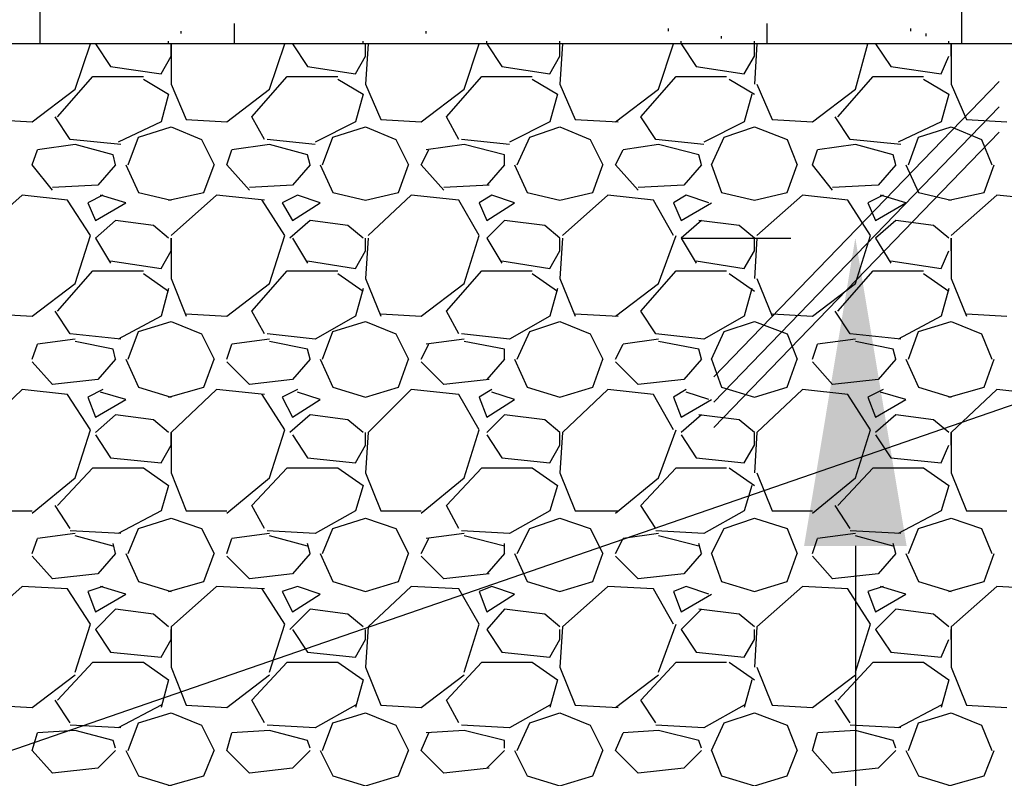
# Model space of a CAD drawing. Extents: x 0 to 216, y 0 to 280.
# Drawn here: x 122 to 130, y 160 to 166 of the extents above; entities that cross this region are included whole.
import ezdxf

# ---------------------------------------------------------------- set-up
doc = ezdxf.new("R2010")
doc.units = 0
doc.header["$LTSCALE"] = 10
doc.header["$MEASUREMENT"] = 0
doc.layers.get('DEFPOINTS').update_dxf_attribs({"linetype": 'CONTINUOUS'})
for name, color, linetype in [('CADdetails-1-FINE', 1, 'CONTINUOUS'), ('CADdetails-7-VERYFINE', 7, 'CONTINUOUS'), ('CADdetails-9-EXTRAFINE', 9, 'CONTINUOUS')]:
    doc.layers.add(name, color=color, linetype=linetype)
doc.styles.add('CADdetails-DIMENSIONS', font='ARIALN.TTF', dxfattribs={"height": 2.38})
doc.dimstyles.new('CADdetails-LEADER', dxfattribs={"dimtxt": 2.38, "dimasz": 2.38, "dimexe": 0.5, "dimexo": 1.5, "dimgap": 1, "dimtad": 0, "dimzin": 0, "dimdsep": 46, "dimtxsty": 'CADdetails-DIMENSIONS', "dimcen": 1, "dimclrd": 256, "dimclre": 256, "dimclrt": 256, "dimadec": 0, "dimazin": 0, "dimtfac": 1, "dimtdec": 4, "dimtofl": 0, "dimtmove": 0, "dimatfit": 3, "dimfxl": 1, "dimtolj": 1, "dimtzin": 0, "dimarcsym": 0})

# ---------------------------------------------------------------- blocks, each defined once
blk = doc.blocks.new('*D2')
at = {"layer": 'CADdetails-7-VERYFINE', "lineweight": -2, "transparency": 16777216}
for p, q in [((127.4687, 164.4924), (128.3125, 164.4924)), ((128.8125, 162.1124), (128.8125, 158.9967)), ((128.8125, 144.0362), (128.8125, 147.152)), ((127.3125, 141.6562), (128.3125, 141.6562))]:
    blk.add_line(p, q, dxfattribs=at)
at = {"layer": 'CADdetails-7-VERYFINE', "transparency": 16777216}
for points in [[(128.4159, 162.1124), (129.2092, 162.1124), (128.8125, 164.4924)], [(128.4159, 144.0362), (129.2092, 144.0362), (128.8125, 141.6562)]]:
    blk.add_solid(points, dxfattribs=at)
at = {"layer": 'DEFPOINTS', "color": 0, "transparency": 16777216}
for p in [(128.9687, 164.4924, 0), (128.8125, 141.6562, 0), (128.8125, 141.6562)]:
    blk.add_point(p, dxfattribs=at)
at = {"layer": 'CADdetails-7-VERYFINE', "transparency": 16777216, "char_height": 2.38, "attachment_point": 5, "rotation": 90, "style": 'CADdetails-DIMENSIONS'}
for s, insert in [('\\A1;VARIES', (131.0439, 153.0743)), ('\\A1;DEPTH', (126.6225, 153.0743))]:
    blk.add_mtext(s, dxfattribs=dict(at, insert=insert))

msp = doc.modelspace()

# ---------------------------------------------------------------- linework, layer by layer
at = {"layer": 'CADdetails-1-FINE', "linetype": 'Continuous'}
msp.add_lwpolyline([(150.5752, 141.6562), (150.5752, 165.9953), (77.1676, 165.9953), (77.1676, 141.6562)], close=True, dxfattribs=at)
at = {"layer": 'CADdetails-9-EXTRAFINE'}
for p, q in [((122.5082, 171.031, 0), (122.5082, 165.9953, 0)), ((129.6323, 171.031, 0), (129.6323, 165.9953, 0)), ((124.0111, 166.1515, 0), (124.0111, 165.9953, 0)), ((127.3682, 166.0929, 0), (127.3682, 166.1124, 0)), ((128.1294, 166.1515, 0), (128.1294, 165.9953, 0)), ((129.2419, 166.0929, 0), (129.2419, 166.1124, 0)), ((123.6012, 166.0734, 0), (123.6012, 166.0929, 0)), ((125.4945, 166.0734, 0), (125.4945, 166.0929, 0)), ((127.7781, 166.0343, 0), (127.7781, 166.0539, 0)), ((129.3591, 166.0539, 0), (129.3591, 166.0734, 0)), ((150.5752, 165.9953, 0), (116.9065, 165.9953, 0)), ((122.7814, 165.644, 0), (122.8986, 165.9953, 0)), ((122.9571, 165.9953, 0), (122.9376, 165.9953, 0)), ((122.9376, 165.9953, 0), (123.0547, 165.8196, 0)), ((123.5036, 165.9953, 0), (123.5036, 166.0148, 0)), ((123.5231, 165.9953, 0), (123.5231, 165.683, 0)), ((123.5231, 165.8977, 0), (123.5231, 165.9953, 0)), ((124.2843, 165.644, 0), (124.4015, 165.9953, 0)), ((124.46, 165.9953, 0), (124.4405, 165.9953, 0)), ((124.46, 165.9953, 0), (124.5771, 165.8196, 0)), ((125.0065, 165.9953, 0), (125.0065, 166.0148, 0)), ((125.0455, 165.9953, 0), (125.026, 165.683, 0)), ((125.026, 165.8977, 0), (125.026, 165.9953, 0)), ((125.7872, 165.644, 0), (125.9043, 165.9953, 0)), ((125.9629, 165.9953, 0), (125.9629, 166.0148, 0)), ((125.9629, 165.9953, 0), (126.08, 165.8196, 0)), ((126.5289, 165.9953, 0), (126.5289, 166.0148, 0)), ((126.5484, 165.9953, 0), (126.5289, 165.683, 0)), ((126.5289, 165.8977, 0), (126.5289, 165.9953, 0)), ((127.2901, 165.644, 0), (127.4072, 165.9953, 0)), ((127.4658, 165.9953, 0), (127.4658, 166.0148, 0)), ((127.4658, 165.9953, 0), (127.5829, 165.8196, 0)), ((128.0318, 165.9953, 0), (128.0318, 166.0148, 0)), ((128.0513, 165.9953, 0), (128.0318, 165.683, 0)), ((128.0318, 165.8977, 0), (128.0318, 165.9953, 0)), ((128.8125, 165.644, 0), (128.9101, 165.9953, 0)), ((128.9882, 165.9953, 0), (128.9687, 165.9953, 0)), ((128.9687, 165.9953, 0), (129.0858, 165.8196, 0)), ((129.5347, 165.9953, 0), (129.5347, 166.0148, 0)), ((129.5542, 165.9953, 0), (129.5542, 165.683, 0)), ((129.5542, 165.8977, 0), (129.5542, 165.9953, 0)), ((123.4451, 165.7611, 0), (123.5231, 165.8977, 0)), ((124.948, 165.7611, 0), (125.026, 165.8977, 0)), ((126.4509, 165.7611, 0), (126.5289, 165.8977, 0)), ((127.9537, 165.7611, 0), (128.0318, 165.8977, 0)), ((129.4762, 165.7611, 0), (129.5347, 165.8977, 0)), ((123.0547, 165.8196, 0), (123.4451, 165.7611, 0)), ((124.5771, 165.8196, 0), (124.948, 165.7611, 0)), ((126.08, 165.8196, 0), (126.4509, 165.7611, 0)), ((127.5829, 165.8196, 0), (127.9537, 165.7611, 0)), ((129.0858, 165.8196, 0), (129.4762, 165.7611, 0)), ((122.6448, 165.4293, 0), (122.9181, 165.7416, 0)), ((122.9181, 165.7416, 0), (123.3084, 165.7416, 0)), ((123.3084, 165.7221, 0), (123.5036, 165.6049, 0)), ((124.1477, 165.4293, 0), (124.421, 165.7416, 0)), ((124.421, 165.7416, 0), (124.8113, 165.7416, 0)), ((124.8113, 165.7221, 0), (125.0065, 165.6049, 0)), ((125.6506, 165.4293, 0), (125.9239, 165.7416, 0)), ((125.9239, 165.7416, 0), (126.3142, 165.7416, 0)), ((126.3142, 165.7221, 0), (126.5094, 165.6049, 0)), ((127.1535, 165.4293, 0), (127.4268, 165.7416, 0)), ((127.4268, 165.7416, 0), (127.8171, 165.7416, 0)), ((127.8366, 165.7221, 0), (128.0318, 165.6049, 0)), ((128.6759, 165.4293, 0), (128.9492, 165.7416, 0)), ((128.9492, 165.7416, 0), (129.3395, 165.7416, 0)), ((129.3395, 165.7221, 0), (129.5347, 165.6049, 0)), ((122.4496, 165.3902, 0), (122.7814, 165.644, 0)), ((123.5231, 165.683, 0), (123.6402, 165.4098, 0)), ((123.9525, 165.3902, 0), (124.2843, 165.644, 0)), ((125.026, 165.683, 0), (125.1431, 165.4098, 0)), ((125.4554, 165.3902, 0), (125.7872, 165.644, 0)), ((126.5289, 165.683, 0), (126.646, 165.4098, 0)), ((126.9583, 165.3902, 0), (127.2901, 165.644, 0)), ((127.7195, 163.4189, 0), (129.9251, 165.7025, 0)), ((128.0513, 165.683, 0), (128.1684, 165.4098, 0)), ((128.4807, 165.3902, 0), (128.8125, 165.644, 0)), ((129.5542, 165.683, 0), (129.6713, 165.4098, 0)), ((123.5036, 165.6049, 0), (123.4451, 165.3902, 0)), ((125.0065, 165.6049, 0), (124.948, 165.3902, 0)), ((126.5094, 165.6049, 0), (126.4509, 165.3902, 0)), ((128.0123, 165.6049, 0), (127.9537, 165.3902, 0)), ((129.5347, 165.6049, 0), (129.4762, 165.3902, 0)), ((127.7195, 163.2237, 0), (129.9251, 165.5074, 0)), ((122.7424, 165.2536, 0), (122.6253, 165.4293, 0)), ((124.2453, 165.2536, 0), (124.1477, 165.4293, 0)), ((125.7482, 165.2536, 0), (125.6506, 165.4293, 0)), ((127.2706, 165.2536, 0), (127.1535, 165.4293, 0)), ((128.7735, 165.2536, 0), (128.6564, 165.4293, 0)), ((122.1374, 165.4098, 0), (122.4496, 165.3902, 0)), ((123.4451, 165.3902, 0), (123.1133, 165.2341, 0)), ((123.2694, 165.2731, 0), (123.5231, 165.3512, 0)), ((123.5231, 165.3512, 0), (123.7574, 165.2536, 0)), ((123.6402, 165.4098, 0), (123.9525, 165.3902, 0)), ((124.948, 165.3902, 0), (124.6357, 165.2341, 0)), ((124.7723, 165.2731, 0), (125.026, 165.3512, 0)), ((125.026, 165.3512, 0), (125.2602, 165.2536, 0)), ((125.1431, 165.4098, 0), (125.4554, 165.3902, 0)), ((126.4509, 165.3902, 0), (126.1386, 165.2341, 0)), ((126.2947, 165.2731, 0), (126.5289, 165.3512, 0)), ((126.5289, 165.3512, 0), (126.7631, 165.2536, 0)), ((126.646, 165.4098, 0), (126.9778, 165.3902, 0)), ((127.9537, 165.3902, 0), (127.6415, 165.2341, 0)), ((127.7976, 165.2731, 0), (128.0318, 165.3512, 0)), ((128.0318, 165.3512, 0), (128.2856, 165.2536, 0)), ((128.1684, 165.4098, 0), (128.4807, 165.3902, 0)), ((129.4762, 165.3902, 0), (129.1444, 165.2341, 0)), ((129.3005, 165.2731, 0), (129.5542, 165.3512, 0)), ((129.5542, 165.3512, 0), (129.7885, 165.2536, 0)), ((129.6713, 165.4098, 0), (129.9836, 165.3902, 0)), ((123.1913, 165.0584, 0), (123.2694, 165.2731, 0)), ((124.6942, 165.0584, 0), (124.7723, 165.2731, 0)), ((126.1971, 165.0584, 0), (126.2947, 165.2731, 0)), ((127.7, 165.0584, 0), (127.7976, 165.2731, 0)), ((127.7195, 163.0286, 0), (129.9251, 165.3122, 0)), ((129.2224, 165.0584, 0), (129.3005, 165.2731, 0)), ((122.7814, 165.2146, 0), (122.4887, 165.1755, 0)), ((123.1328, 165.2146, 0), (122.7424, 165.2536, 0)), ((123.0742, 165.1365, 0), (122.7814, 165.2146, 0)), ((123.7574, 165.2536, 0), (123.8549, 165.0584, 0)), ((124.2843, 165.2146, 0), (123.9916, 165.1755, 0)), ((124.6357, 165.2146, 0), (124.2648, 165.2536, 0)), ((124.5771, 165.1365, 0), (124.2843, 165.2146, 0)), ((125.2602, 165.2536, 0), (125.3578, 165.0584, 0)), ((125.7872, 165.2146, 0), (125.4945, 165.1755, 0)), ((126.1386, 165.2146, 0), (125.7677, 165.2536, 0)), ((126.0995, 165.1365, 0), (125.7872, 165.2146, 0)), ((126.7631, 165.2536, 0), (126.8607, 165.0584, 0)), ((127.2901, 165.2146, 0), (127.0169, 165.1755, 0)), ((127.6415, 165.2146, 0), (127.2706, 165.2536, 0)), ((127.6024, 165.1365, 0), (127.2901, 165.2146, 0)), ((128.2856, 165.2536, 0), (128.3636, 165.0584, 0)), ((128.8125, 165.2146, 0), (128.5198, 165.1755, 0)), ((129.1639, 165.2146, 0), (128.7735, 165.2536, 0)), ((129.1053, 165.1365, 0), (128.8125, 165.2146, 0)), ((129.7885, 165.2536, 0), (129.8665, 165.0584, 0)), ((122.4496, 165.0584, 0), (122.4887, 165.1755, 0)), ((123.0937, 165.0584, 0), (123.0742, 165.1365, 0)), ((123.9525, 165.0584, 0), (123.9916, 165.1755, 0)), ((124.5966, 165.0584, 0), (124.5771, 165.1365, 0)), ((125.4554, 165.0584, 0), (125.514, 165.1755, 0)), ((126.0995, 165.0584, 0), (126.0995, 165.1365, 0)), ((126.9583, 165.0584, 0), (127.0169, 165.1755, 0)), ((127.6219, 165.0584, 0), (127.6024, 165.1365, 0)), ((128.4807, 165.0584, 0), (128.5198, 165.1755, 0)), ((129.1248, 165.0584, 0), (129.1053, 165.1365, 0)), ((122.6058, 164.8633, 0), (122.4496, 165.0584, 0)), ((123.0937, 165.0584, 0), (122.9571, 164.9023, 0)), ((123.1718, 165.0584, 0), (123.2694, 164.8437, 0)), ((123.7769, 164.8437, 0), (123.8549, 165.0584, 0)), ((124.1282, 164.8633, 0), (123.9525, 165.0584, 0)), ((124.5966, 165.0584, 0), (124.46, 164.9023, 0)), ((124.6747, 165.0584, 0), (124.7723, 164.8437, 0)), ((125.2798, 164.8437, 0), (125.3578, 165.0584, 0)), ((125.6311, 164.8633, 0), (125.4554, 165.0584, 0)), ((126.0995, 165.0584, 0), (125.9629, 164.9023, 0)), ((126.1776, 165.0584, 0), (126.2752, 164.8437, 0)), ((126.7827, 164.8437, 0), (126.8607, 165.0584, 0)), ((127.134, 164.8633, 0), (126.9583, 165.0584, 0)), ((127.6219, 165.0584, 0), (127.4853, 164.9023, 0)), ((127.7, 165.0584, 0), (127.7781, 164.8437, 0)), ((128.2856, 164.8437, 0), (128.3636, 165.0584, 0)), ((128.6369, 164.8633, 0), (128.4807, 165.0584, 0)), ((129.1248, 165.0584, 0), (128.9882, 164.9023, 0)), ((129.2029, 165.0584, 0), (129.3005, 164.8437, 0)), ((129.808, 164.8437, 0), (129.886, 165.0584, 0)), ((122.9571, 164.9023, 0), (122.6058, 164.8828, 0)), ((124.46, 164.9023, 0), (124.1282, 164.8828, 0)), ((125.9824, 164.9023, 0), (125.6311, 164.8828, 0)), ((127.4853, 164.9023, 0), (127.134, 164.8828, 0)), ((128.9882, 164.9023, 0), (128.6369, 164.8828, 0)), ((122.3716, 164.8242, 0), (122.0202, 164.5119, 0)), ((122.7229, 164.7852, 0), (122.3716, 164.8242, 0)), ((122.9961, 164.8242, 0), (122.879, 164.7657, 0)), ((123.1718, 164.7657, 0), (122.9766, 164.8242, 0)), ((123.2694, 164.8437, 0), (123.5231, 164.7852, 0)), ((123.5036, 164.7852, 0), (123.7769, 164.8437, 0)), ((123.8745, 164.8242, 0), (123.5231, 164.5119, 0)), ((124.2453, 164.7852, 0), (123.8745, 164.8242, 0)), ((124.499, 164.8242, 0), (124.3819, 164.7657, 0)), ((124.6747, 164.7657, 0), (124.499, 164.8242, 0)), ((124.7723, 164.8437, 0), (125.026, 164.7852, 0)), ((125.026, 164.7852, 0), (125.2798, 164.8437, 0)), ((125.3774, 164.8242, 0), (125.0455, 164.5119, 0)), ((125.7482, 164.7852, 0), (125.3774, 164.8242, 0)), ((126.0019, 164.8242, 0), (125.9043, 164.7657, 0)), ((126.1776, 164.7657, 0), (126.0019, 164.8242, 0)), ((126.2752, 164.8437, 0), (126.5289, 164.7852, 0)), ((126.5289, 164.7852, 0), (126.7827, 164.8437, 0)), ((126.8998, 164.8242, 0), (126.5484, 164.5119, 0)), ((127.2511, 164.7852, 0), (126.8998, 164.8242, 0)), ((127.5048, 164.8242, 0), (127.4072, 164.7657, 0)), ((127.6805, 164.7657, 0), (127.5048, 164.8242, 0)), ((127.7781, 164.8437, 0), (128.0318, 164.7852, 0)), ((128.0318, 164.7852, 0), (128.2856, 164.8437, 0)), ((128.4027, 164.8242, 0), (128.0513, 164.5119, 0)), ((128.754, 164.7852, 0), (128.4027, 164.8242, 0)), ((129.0272, 164.8242, 0), (128.9101, 164.7657, 0)), ((129.2029, 164.7657, 0), (129.0077, 164.8242, 0)), ((129.3005, 164.8437, 0), (129.5542, 164.7852, 0)), ((129.5347, 164.7852, 0), (129.808, 164.8437, 0)), ((129.9056, 164.8242, 0), (129.5542, 164.5119, 0)), ((130.2764, 164.7852, 0), (129.9056, 164.8242, 0)), ((122.8986, 164.5119, 0), (122.7229, 164.7852, 0)), ((122.879, 164.7657, 0), (122.9376, 164.629, 0)), ((122.9376, 164.629, 0), (123.1718, 164.7657, 0)), ((124.4015, 164.5119, 0), (124.2258, 164.7852, 0)), ((124.3819, 164.7657, 0), (124.46, 164.629, 0)), ((124.46, 164.629, 0), (124.6747, 164.7657, 0)), ((125.9043, 164.5119, 0), (125.7482, 164.7852, 0)), ((125.9043, 164.7657, 0), (125.9629, 164.629, 0)), ((125.9629, 164.629, 0), (126.1776, 164.7657, 0)), ((127.4072, 164.5119, 0), (127.2511, 164.7852, 0)), ((127.4072, 164.7657, 0), (127.4658, 164.629, 0)), ((127.4658, 164.629, 0), (127.7, 164.7657, 0)), ((128.9297, 164.5119, 0), (128.754, 164.7852, 0)), ((128.9101, 164.7657, 0), (128.9687, 164.629, 0)), ((128.9687, 164.629, 0), (129.2029, 164.7657, 0)), ((123.0937, 164.629, 0), (122.9376, 164.4924, 0)), ((123.3865, 164.59, 0), (123.0937, 164.629, 0)), ((123.5036, 164.4924, 0), (123.3865, 164.59, 0)), ((124.5966, 164.629, 0), (124.4405, 164.4924, 0)), ((124.8894, 164.59, 0), (124.5966, 164.629, 0)), ((125.0065, 164.4924, 0), (124.8894, 164.59, 0)), ((126.0995, 164.629, 0), (125.9629, 164.4924, 0)), ((126.4118, 164.59, 0), (126.0995, 164.629, 0)), ((126.5289, 164.4924, 0), (126.4118, 164.59, 0)), ((127.6219, 164.629, 0), (127.4658, 164.4924, 0)), ((127.9147, 164.59, 0), (127.6024, 164.629, 0)), ((128.0318, 164.4924, 0), (127.9147, 164.59, 0)), ((129.1248, 164.629, 0), (128.9687, 164.4924, 0)), ((129.4176, 164.59, 0), (129.1248, 164.629, 0)), ((129.5347, 164.4924, 0), (129.4176, 164.59, 0)), ((122.7814, 164.1411, 0), (122.8986, 164.5119, 0)), ((124.2843, 164.1411, 0), (124.4015, 164.5119, 0)), ((125.7872, 164.1411, 0), (125.9043, 164.5119, 0)), ((127.2901, 164.1411, 0), (127.4268, 164.5119, 0)), ((128.8125, 164.1411, 0), (128.9297, 164.5119, 0)), ((122.9376, 164.4924, 0), (123.0547, 164.2972, 0)), ((123.5231, 164.4924, 0), (123.5231, 164.1801, 0)), ((123.5231, 164.3948, 0), (123.5231, 164.4924, 0)), ((124.46, 164.4924, 0), (124.5771, 164.2972, 0)), ((125.0455, 164.4924, 0), (125.026, 164.1801, 0)), ((125.026, 164.3948, 0), (125.026, 164.4924, 0)), ((125.9629, 164.4924, 0), (126.08, 164.2972, 0)), ((126.5484, 164.4924, 0), (126.5289, 164.1801, 0)), ((126.5289, 164.3948, 0), (126.5289, 164.4924, 0)), ((127.4658, 164.4924, 0), (127.5829, 164.2972, 0)), ((128.0513, 164.4924, 0), (128.0318, 164.1801, 0)), ((128.0318, 164.3948, 0), (128.0318, 164.4924, 0)), ((128.9687, 164.4924, 0), (129.0858, 164.2972, 0)), ((129.5542, 164.4924, 0), (129.5542, 164.1801, 0)), ((129.5542, 164.3948, 0), (129.5542, 164.4924, 0)), ((123.4451, 164.2582, 0), (123.5231, 164.3948, 0)), ((124.948, 164.2582, 0), (125.026, 164.3948, 0)), ((126.4509, 164.2582, 0), (126.5289, 164.3948, 0)), ((127.9537, 164.2582, 0), (128.0318, 164.3948, 0)), ((129.4762, 164.2582, 0), (129.5347, 164.3948, 0)), ((123.0547, 164.3167, 0), (123.4451, 164.2582, 0)), ((124.5771, 164.3167, 0), (124.948, 164.2582, 0)), ((126.08, 164.3167, 0), (126.4509, 164.2582, 0)), ((127.5829, 164.3167, 0), (127.9537, 164.2582, 0)), ((129.0858, 164.3167, 0), (129.4762, 164.2582, 0)), ((122.6448, 163.9264, 0), (122.9181, 164.2387, 0)), ((122.9181, 164.2387, 0), (123.3084, 164.2387, 0)), ((123.3084, 164.2192, 0), (123.5036, 164.0825, 0)), ((124.1477, 163.9264, 0), (124.421, 164.2387, 0)), ((124.421, 164.2387, 0), (124.8113, 164.2387, 0)), ((124.8113, 164.2192, 0), (125.0065, 164.0825, 0)), ((125.6506, 163.9264, 0), (125.9239, 164.2387, 0)), ((125.9239, 164.2387, 0), (126.3142, 164.2387, 0)), ((126.3142, 164.2192, 0), (126.5094, 164.0825, 0)), ((127.1535, 163.9264, 0), (127.4268, 164.2387, 0)), ((127.4268, 164.2387, 0), (127.8171, 164.2387, 0)), ((127.8366, 164.2192, 0), (128.0318, 164.0825, 0)), ((128.6759, 163.9264, 0), (128.9492, 164.2387, 0)), ((128.9492, 164.2387, 0), (129.3395, 164.2387, 0)), ((129.3395, 164.2192, 0), (129.5347, 164.0825, 0)), ((122.4496, 163.8873, 0), (122.7814, 164.1411, 0)), ((123.5231, 164.1801, 0), (123.6402, 163.8873, 0)), ((123.9525, 163.8873, 0), (124.2843, 164.1411, 0)), ((125.026, 164.1801, 0), (125.1431, 163.8873, 0)), ((125.4554, 163.8873, 0), (125.7872, 164.1411, 0)), ((126.5289, 164.1801, 0), (126.646, 163.8873, 0)), ((126.9583, 163.8873, 0), (127.2901, 164.1411, 0)), ((128.0513, 164.1801, 0), (128.1684, 163.8873, 0)), ((128.4807, 163.8873, 0), (128.8125, 164.1411, 0)), ((129.5542, 164.1801, 0), (129.6713, 163.8873, 0)), ((123.5036, 164.102, 0), (123.4451, 163.8873, 0)), ((125.0065, 164.102, 0), (124.948, 163.8873, 0)), ((126.5094, 164.102, 0), (126.4509, 163.8873, 0)), ((128.0123, 164.102, 0), (127.9537, 163.8873, 0)), ((129.5347, 164.102, 0), (129.4762, 163.8873, 0)), ((122.1374, 163.9069, 0), (122.4496, 163.8873, 0)), ((122.7424, 163.7507, 0), (122.6253, 163.9264, 0)), ((123.6402, 163.9069, 0), (123.9525, 163.8873, 0)), ((124.2453, 163.7507, 0), (124.1477, 163.9264, 0)), ((125.1431, 163.9069, 0), (125.4554, 163.8873, 0)), ((125.7482, 163.7507, 0), (125.6506, 163.9264, 0)), ((126.646, 163.9069, 0), (126.9778, 163.8873, 0)), ((127.2706, 163.7507, 0), (127.1535, 163.9264, 0)), ((128.1684, 163.9069, 0), (128.4807, 163.8873, 0)), ((128.7735, 163.7507, 0), (128.6564, 163.9264, 0)), ((129.6713, 163.9069, 0), (129.9836, 163.8873, 0)), ((123.4451, 163.8873, 0), (123.1133, 163.7117, 0)), ((123.2694, 163.7702, 0), (123.5231, 163.8483, 0)), ((123.5231, 163.8483, 0), (123.7574, 163.7507, 0)), ((124.948, 163.8873, 0), (124.6357, 163.7117, 0)), ((124.7723, 163.7702, 0), (125.026, 163.8483, 0)), ((125.026, 163.8483, 0), (125.2602, 163.7507, 0)), ((126.4509, 163.8873, 0), (126.1386, 163.7117, 0)), ((126.2947, 163.7702, 0), (126.5289, 163.8483, 0)), ((126.5289, 163.8483, 0), (126.7631, 163.7507, 0)), ((127.9537, 163.8873, 0), (127.6415, 163.7117, 0)), ((127.7976, 163.7702, 0), (128.0318, 163.8483, 0)), ((128.0318, 163.8483, 0), (128.2856, 163.7507, 0)), ((129.4762, 163.8873, 0), (129.1444, 163.7117, 0)), ((129.3005, 163.7702, 0), (129.5542, 163.8483, 0)), ((129.5542, 163.8483, 0), (129.7885, 163.7507, 0)), ((123.1328, 163.7117, 0), (122.7424, 163.7507, 0)), ((123.1913, 163.5555, 0), (123.2694, 163.7702, 0)), ((123.7574, 163.7507, 0), (123.8549, 163.5555, 0)), ((124.6357, 163.7117, 0), (124.2648, 163.7507, 0)), ((124.6942, 163.5555, 0), (124.7723, 163.7702, 0)), ((125.2602, 163.7507, 0), (125.3578, 163.5555, 0)), ((126.1386, 163.7117, 0), (125.7677, 163.7507, 0)), ((126.1971, 163.5555, 0), (126.2947, 163.7702, 0)), ((126.7631, 163.7507, 0), (126.8607, 163.5555, 0)), ((127.6415, 163.7117, 0), (127.2706, 163.7507, 0)), ((127.7, 163.5555, 0), (127.7976, 163.7702, 0)), ((128.2856, 163.7507, 0), (128.3636, 163.5555, 0)), ((129.1639, 163.7117, 0), (128.7735, 163.7507, 0)), ((129.2224, 163.5555, 0), (129.3005, 163.7702, 0)), ((129.7885, 163.7507, 0), (129.8665, 163.5555, 0)), ((122.4496, 163.5555, 0), (122.4887, 163.6727, 0)), ((122.7814, 163.7117, 0), (122.4887, 163.6727, 0)), ((123.0742, 163.6336, 0), (122.7814, 163.6922, 0)), ((123.9525, 163.5555, 0), (123.9916, 163.6727, 0)), ((124.2843, 163.7117, 0), (123.9916, 163.6727, 0)), ((124.5771, 163.6336, 0), (124.2843, 163.6922, 0)), ((125.4554, 163.5555, 0), (125.514, 163.6727, 0)), ((125.7872, 163.7117, 0), (125.4945, 163.6727, 0)), ((126.0995, 163.6336, 0), (125.7872, 163.6922, 0)), ((126.9583, 163.5555, 0), (127.0169, 163.6727, 0)), ((127.2901, 163.7117, 0), (127.0169, 163.6727, 0)), ((127.6024, 163.6336, 0), (127.2901, 163.6922, 0)), ((128.4807, 163.5555, 0), (128.5198, 163.6727, 0)), ((128.8125, 163.7117, 0), (128.5198, 163.6727, 0)), ((129.1053, 163.6336, 0), (128.8125, 163.6922, 0)), ((123.0937, 163.5555, 0), (123.0742, 163.6336, 0)), ((124.5966, 163.5555, 0), (124.5771, 163.6336, 0)), ((126.0995, 163.5555, 0), (126.0995, 163.6336, 0)), ((127.6219, 163.5555, 0), (127.6024, 163.6336, 0)), ((129.1248, 163.5555, 0), (129.1053, 163.6336, 0)), ((122.6058, 163.3604, 0), (122.4496, 163.536, 0)), ((123.0937, 163.5555, 0), (122.9571, 163.3994, 0)), ((123.1718, 163.5555, 0), (123.2694, 163.3408, 0)), ((123.7769, 163.3408, 0), (123.8549, 163.5555, 0)), ((124.1282, 163.3604, 0), (123.9525, 163.536, 0)), ((124.5966, 163.5555, 0), (124.46, 163.3994, 0)), ((124.6747, 163.5555, 0), (124.7723, 163.3408, 0)), ((125.2798, 163.3408, 0), (125.3578, 163.5555, 0)), ((125.6311, 163.3604, 0), (125.4554, 163.536, 0)), ((126.0995, 163.5555, 0), (125.9629, 163.3994, 0)), ((126.1776, 163.5555, 0), (126.2752, 163.3408, 0)), ((126.7827, 163.3408, 0), (126.8607, 163.5555, 0)), ((127.134, 163.3604, 0), (126.9583, 163.536, 0)), ((127.6219, 163.5555, 0), (127.4853, 163.3994, 0)), ((127.7, 163.5555, 0), (127.7781, 163.3408, 0)), ((128.2856, 163.3408, 0), (128.3636, 163.5555, 0)), ((128.6369, 163.3604, 0), (128.4807, 163.536, 0)), ((129.1248, 163.5555, 0), (128.9882, 163.3994, 0)), ((129.2029, 163.5555, 0), (129.3005, 163.3408, 0)), ((129.808, 163.3408, 0), (129.886, 163.5555, 0)), ((122.9571, 163.3994, 0), (122.6058, 163.3604, 0)), ((124.46, 163.3994, 0), (124.1282, 163.3604, 0)), ((125.9824, 163.3994, 0), (125.6311, 163.3604, 0)), ((127.4853, 163.3994, 0), (127.134, 163.3604, 0)), ((128.9882, 163.3994, 0), (128.6369, 163.3604, 0)), ((122.3716, 163.3213, 0), (122.0202, 162.9895, 0)), ((122.7229, 163.2823, 0), (122.3716, 163.3213, 0)), ((122.8986, 163.009, 0), (122.7229, 163.2823, 0)), ((122.9961, 163.3213, 0), (122.879, 163.2628, 0)), ((123.1718, 163.2433, 0), (122.9766, 163.3018, 0)), ((123.2694, 163.3408, 0), (123.5231, 163.2628, 0)), ((123.5036, 163.2628, 0), (123.7769, 163.3408, 0)), ((123.8745, 163.3213, 0), (123.5231, 162.9895, 0)), ((124.2453, 163.2823, 0), (123.8745, 163.3213, 0)), ((124.4015, 163.009, 0), (124.2258, 163.2823, 0)), ((124.499, 163.3213, 0), (124.3819, 163.2628, 0)), ((124.6747, 163.2433, 0), (124.499, 163.3018, 0)), ((124.7723, 163.3408, 0), (125.026, 163.2628, 0)), ((125.026, 163.2628, 0), (125.2798, 163.3408, 0)), ((125.3774, 163.3213, 0), (125.0455, 162.9895, 0)), ((125.7482, 163.2823, 0), (125.3774, 163.3213, 0)), ((125.9043, 163.009, 0), (125.7482, 163.2823, 0)), ((126.0019, 163.3213, 0), (125.9043, 163.2628, 0)), ((126.1776, 163.2433, 0), (126.0019, 163.3018, 0)), ((126.2752, 163.3408, 0), (126.5289, 163.2628, 0)), ((126.5289, 163.2628, 0), (126.7827, 163.3408, 0)), ((126.8998, 163.3213, 0), (126.5484, 162.9895, 0)), ((127.2511, 163.2823, 0), (126.8998, 163.3213, 0)), ((127.4072, 163.009, 0), (127.2511, 163.2823, 0)), ((127.5048, 163.3213, 0), (127.4072, 163.2628, 0)), ((127.6805, 163.2433, 0), (127.5048, 163.3018, 0)), ((127.7781, 163.3408, 0), (128.0318, 163.2628, 0)), ((128.0318, 163.2628, 0), (128.2856, 163.3408, 0)), ((128.4027, 163.3213, 0), (128.0513, 162.9895, 0)), ((128.754, 163.2823, 0), (128.4027, 163.3213, 0)), ((128.9297, 163.009, 0), (128.754, 163.2823, 0)), ((129.0272, 163.3213, 0), (128.9101, 163.2628, 0)), ((129.2029, 163.2433, 0), (129.0077, 163.3018, 0)), ((129.3005, 163.3408, 0), (129.5542, 163.2628, 0)), ((129.5347, 163.2628, 0), (129.808, 163.3408, 0)), ((129.9056, 163.3213, 0), (129.5542, 162.9895, 0)), ((130.2764, 163.2823, 0), (129.9056, 163.3213, 0)), ((122.879, 163.2628, 0), (122.9376, 163.1066, 0)), ((122.9376, 163.1066, 0), (123.1718, 163.2433, 0)), ((124.3819, 163.2628, 0), (124.46, 163.1066, 0)), ((124.46, 163.1066, 0), (124.6747, 163.2433, 0)), ((125.9043, 163.2628, 0), (125.9629, 163.1066, 0)), ((125.9629, 163.1066, 0), (126.1776, 163.2433, 0)), ((127.4072, 163.2628, 0), (127.4658, 163.1066, 0)), ((127.4658, 163.1066, 0), (127.7, 163.2433, 0)), ((128.9101, 163.2628, 0), (128.9687, 163.1066, 0)), ((128.9687, 163.1066, 0), (129.2029, 163.2433, 0)), ((123.0937, 163.1261, 0), (122.9376, 162.9895, 0)), ((123.3865, 163.0871, 0), (123.0937, 163.1261, 0)), ((123.5036, 162.9895, 0), (123.3865, 163.0871, 0)), ((124.5966, 163.1261, 0), (124.4405, 162.9895, 0)), ((124.8894, 163.0871, 0), (124.5966, 163.1261, 0)), ((125.0065, 162.9895, 0), (124.8894, 163.0871, 0)), ((126.0995, 163.1261, 0), (125.9629, 162.9895, 0)), ((126.4118, 163.0871, 0), (126.0995, 163.1261, 0)), ((126.5289, 162.9895, 0), (126.4118, 163.0871, 0)), ((127.6219, 163.1261, 0), (127.4658, 162.9895, 0)), ((127.9147, 163.0871, 0), (127.6024, 163.1261, 0)), ((128.0318, 162.9895, 0), (127.9147, 163.0871, 0)), ((129.1248, 163.1261, 0), (128.9687, 162.9895, 0)), ((129.4176, 163.0871, 0), (129.1248, 163.1261, 0)), ((129.5347, 162.9895, 0), (129.4176, 163.0871, 0)), ((122.7814, 162.6382, 0), (122.8986, 163.009, 0)), ((123.5231, 162.9895, 0), (123.5231, 162.6772, 0)), ((123.5231, 162.8919, 0), (123.5231, 162.9895, 0)), ((124.2843, 162.6382, 0), (124.4015, 163.009, 0)), ((125.0455, 162.9895, 0), (125.026, 162.6772, 0)), ((125.026, 162.8919, 0), (125.026, 162.9895, 0)), ((125.7872, 162.6382, 0), (125.9043, 163.009, 0)), ((126.5484, 162.9895, 0), (126.5289, 162.6772, 0)), ((126.5289, 162.8919, 0), (126.5289, 162.9895, 0)), ((127.2901, 162.6382, 0), (127.4268, 163.009, 0)), ((128.0513, 162.9895, 0), (128.0318, 162.6772, 0)), ((128.0318, 162.8919, 0), (128.0318, 162.9895, 0)), ((128.8125, 162.6382, 0), (128.9297, 163.009, 0)), ((129.5542, 162.9895, 0), (129.5542, 162.6772, 0)), ((129.5542, 162.8919, 0), (129.5542, 162.9895, 0)), ((122.9376, 162.97, 0), (123.0547, 162.7943, 0)), ((124.46, 162.97, 0), (124.5771, 162.7943, 0)), ((125.9629, 162.97, 0), (126.08, 162.7943, 0)), ((127.4658, 162.97, 0), (127.5829, 162.7943, 0)), ((128.9687, 162.97, 0), (129.0858, 162.7943, 0)), ((123.4451, 162.7553, 0), (123.5231, 162.8919, 0)), ((124.948, 162.7553, 0), (125.026, 162.8919, 0)), ((126.4509, 162.7553, 0), (126.5289, 162.8919, 0)), ((127.9537, 162.7553, 0), (128.0318, 162.8919, 0)), ((129.4762, 162.7553, 0), (129.5347, 162.8919, 0)), ((123.0547, 162.7943, 0), (123.4451, 162.7553, 0)), ((124.5771, 162.7943, 0), (124.948, 162.7553, 0)), ((126.08, 162.7943, 0), (126.4509, 162.7553, 0)), ((127.5829, 162.7943, 0), (127.9537, 162.7553, 0)), ((129.0858, 162.7943, 0), (129.4762, 162.7553, 0)), ((122.6448, 162.4235, 0), (122.9181, 162.7163, 0)), ((122.9181, 162.7163, 0), (123.3084, 162.7163, 0)), ((123.3084, 162.7163, 0), (123.5036, 162.5796, 0)), ((123.5231, 162.6772, 0), (123.6402, 162.3845, 0)), ((124.1477, 162.4235, 0), (124.421, 162.7163, 0)), ((124.421, 162.7163, 0), (124.8113, 162.7163, 0)), ((124.8113, 162.7163, 0), (125.0065, 162.5796, 0)), ((125.026, 162.6772, 0), (125.1431, 162.3845, 0)), ((125.6506, 162.4235, 0), (125.9239, 162.7163, 0)), ((125.9239, 162.7163, 0), (126.3142, 162.7163, 0)), ((126.3142, 162.7163, 0), (126.5094, 162.5796, 0)), ((126.5289, 162.6772, 0), (126.646, 162.3845, 0)), ((127.1535, 162.4235, 0), (127.4268, 162.7163, 0)), ((127.4268, 162.7163, 0), (127.8171, 162.7163, 0)), ((127.8366, 162.7163, 0), (128.0318, 162.5796, 0)), ((128.0513, 162.6772, 0), (128.1684, 162.3845, 0)), ((128.6759, 162.4235, 0), (128.9492, 162.7163, 0)), ((128.9492, 162.7163, 0), (129.3395, 162.7163, 0)), ((129.3395, 162.7163, 0), (129.5347, 162.5796, 0)), ((129.5542, 162.6772, 0), (129.6713, 162.3845, 0)), ((122.4496, 162.3649, 0), (122.7814, 162.6382, 0)), ((123.9525, 162.3649, 0), (124.2843, 162.6382, 0)), ((125.4554, 162.3649, 0), (125.7872, 162.6382, 0)), ((126.9583, 162.3649, 0), (127.2901, 162.6382, 0)), ((128.4807, 162.3649, 0), (128.8125, 162.6382, 0)), ((123.5036, 162.5796, 0), (123.4451, 162.3845, 0)), ((125.0065, 162.5796, 0), (124.948, 162.3845, 0)), ((126.5094, 162.5796, 0), (126.4509, 162.3845, 0)), ((128.0123, 162.5796, 0), (127.9537, 162.3845, 0)), ((129.5347, 162.5796, 0), (129.4762, 162.3845, 0)), ((122.1374, 162.3845, 0), (122.4496, 162.3845, 0)), ((122.7424, 162.2478, 0), (122.6253, 162.4235, 0)), ((123.4451, 162.3845, 0), (123.1133, 162.2088, 0)), ((123.6402, 162.3845, 0), (123.9525, 162.3845, 0)), ((124.2453, 162.2478, 0), (124.1477, 162.4235, 0)), ((124.948, 162.3845, 0), (124.6357, 162.2088, 0)), ((125.1431, 162.3845, 0), (125.4554, 162.3845, 0)), ((125.7482, 162.2478, 0), (125.6506, 162.4235, 0)), ((126.4509, 162.3845, 0), (126.1386, 162.2088, 0)), ((126.646, 162.3845, 0), (126.9778, 162.3845, 0)), ((127.2706, 162.2478, 0), (127.1535, 162.4235, 0)), ((127.9537, 162.3845, 0), (127.6415, 162.2088, 0)), ((128.1684, 162.3845, 0), (128.4807, 162.3845, 0)), ((128.7735, 162.2478, 0), (128.6564, 162.4235, 0)), ((129.4762, 162.3845, 0), (129.1444, 162.2088, 0)), ((129.6713, 162.3845, 0), (129.9836, 162.3845, 0)), ((123.2694, 162.2478, 0), (123.5231, 162.3259, 0)), ((123.5231, 162.3259, 0), (123.7574, 162.2478, 0)), ((124.7723, 162.2478, 0), (125.026, 162.3259, 0)), ((125.026, 162.3259, 0), (125.2602, 162.2478, 0)), ((126.2947, 162.2478, 0), (126.5289, 162.3259, 0)), ((126.5289, 162.3259, 0), (126.7631, 162.2478, 0)), ((127.7976, 162.2478, 0), (128.0318, 162.3259, 0)), ((128.0318, 162.3259, 0), (128.2856, 162.2478, 0)), ((129.3005, 162.2478, 0), (129.5542, 162.3259, 0)), ((129.5542, 162.3259, 0), (129.7885, 162.2478, 0)), ((123.1328, 162.2088, 0), (122.7424, 162.2283, 0)), ((123.1913, 162.0526, 0), (123.2694, 162.2478, 0)), ((123.7574, 162.2478, 0), (123.8549, 162.0526, 0)), ((124.6357, 162.2088, 0), (124.2648, 162.2283, 0)), ((124.6942, 162.0526, 0), (124.7723, 162.2478, 0)), ((125.2602, 162.2478, 0), (125.3578, 162.0526, 0)), ((126.1386, 162.2088, 0), (125.7677, 162.2283, 0)), ((126.1971, 162.0526, 0), (126.2947, 162.2478, 0)), ((126.7631, 162.2478, 0), (126.8607, 162.0526, 0)), ((127.6415, 162.2088, 0), (127.2706, 162.2283, 0)), ((127.7, 162.0526, 0), (127.7976, 162.2478, 0)), ((128.2856, 162.2478, 0), (128.3636, 162.0526, 0)), ((129.1639, 162.2088, 0), (128.7735, 162.2283, 0)), ((129.2224, 162.0526, 0), (129.3005, 162.2478, 0)), ((129.7885, 162.2478, 0), (129.8665, 162.0526, 0)), ((122.4496, 162.0526, 0), (122.4887, 162.1698, 0)), ((122.7814, 162.2088, 0), (122.4887, 162.1698, 0)), ((123.0742, 162.1112, 0), (122.7814, 162.1893, 0)), ((123.9525, 162.0526, 0), (123.9916, 162.1698, 0)), ((124.2843, 162.2088, 0), (123.9916, 162.1698, 0)), ((124.5771, 162.1112, 0), (124.2843, 162.1893, 0)), ((125.4554, 162.0526, 0), (125.514, 162.1698, 0)), ((125.7872, 162.2088, 0), (125.4945, 162.1698, 0)), ((126.0995, 162.1112, 0), (125.7872, 162.1893, 0)), ((126.9583, 162.0526, 0), (127.0169, 162.1698, 0)), ((127.2901, 162.2088, 0), (127.0169, 162.1698, 0)), ((127.6024, 162.1112, 0), (127.2901, 162.1893, 0)), ((128.4807, 162.0526, 0), (128.5198, 162.1698, 0)), ((128.8125, 162.2088, 0), (128.5198, 162.1698, 0)), ((129.1053, 162.1112, 0), (128.8125, 162.1893, 0)), ((123.0937, 162.0526, 0), (123.0742, 162.1307, 0)), ((124.5966, 162.0526, 0), (124.5771, 162.1307, 0)), ((126.0995, 162.0526, 0), (126.0995, 162.1307, 0)), ((127.6219, 162.0526, 0), (127.6024, 162.1307, 0)), ((129.1248, 162.0526, 0), (129.1053, 162.1307, 0)), ((122.6058, 161.8575, 0), (122.4496, 162.0331, 0)), ((123.0937, 162.0526, 0), (122.9571, 161.8965, 0)), ((123.1718, 162.0526, 0), (123.2694, 161.8379, 0)), ((123.7769, 161.8379, 0), (123.8549, 162.0526, 0)), ((124.1282, 161.8575, 0), (123.9525, 162.0331, 0)), ((124.5966, 162.0526, 0), (124.46, 161.8965, 0)), ((124.6747, 162.0526, 0), (124.7723, 161.8379, 0)), ((125.2798, 161.8379, 0), (125.3578, 162.0526, 0)), ((125.6311, 161.8575, 0), (125.4554, 162.0331, 0)), ((126.0995, 162.0526, 0), (125.9629, 161.8965, 0)), ((126.1776, 162.0526, 0), (126.2752, 161.8379, 0)), ((126.7827, 161.8379, 0), (126.8607, 162.0526, 0)), ((127.134, 161.8575, 0), (126.9583, 162.0331, 0)), ((127.6219, 162.0526, 0), (127.4853, 161.8965, 0)), ((127.7, 162.0526, 0), (127.7781, 161.8379, 0)), ((128.2856, 161.8379, 0), (128.3636, 162.0526, 0)), ((128.6369, 161.8575, 0), (128.4807, 162.0331, 0)), ((129.1248, 162.0526, 0), (128.9882, 161.8965, 0)), ((129.2029, 162.0526, 0), (129.3005, 161.8379, 0)), ((129.808, 161.8379, 0), (129.886, 162.0526, 0)), ((122.9571, 161.8965, 0), (122.6058, 161.8575, 0)), ((123.2694, 161.8379, 0), (123.5231, 161.7599, 0)), ((123.5036, 161.7599, 0), (123.7769, 161.8379, 0)), ((124.46, 161.8965, 0), (124.1282, 161.8575, 0)), ((124.7723, 161.8379, 0), (125.026, 161.7599, 0)), ((125.026, 161.7599, 0), (125.2798, 161.8379, 0)), ((125.9824, 161.8965, 0), (125.6311, 161.8575, 0)), ((126.2752, 161.8379, 0), (126.5289, 161.7599, 0)), ((126.5289, 161.7599, 0), (126.7827, 161.8379, 0)), ((127.4853, 161.8965, 0), (127.134, 161.8575, 0)), ((127.7781, 161.8379, 0), (128.0318, 161.7599, 0)), ((128.0318, 161.7599, 0), (128.2856, 161.8379, 0)), ((128.9882, 161.8965, 0), (128.6369, 161.8575, 0)), ((129.3005, 161.8379, 0), (129.5542, 161.7599, 0)), ((129.5347, 161.7599, 0), (129.808, 161.8379, 0)), ((122.3716, 161.7989, 0), (122.0202, 161.4866, 0)), ((122.7229, 161.7794, 0), (122.3716, 161.7989, 0)), ((122.8986, 161.5061, 0), (122.7229, 161.7794, 0)), ((122.9961, 161.7989, 0), (122.879, 161.7599, 0)), ((122.879, 161.7599, 0), (122.9376, 161.6037, 0)), ((123.1718, 161.7404, 0), (122.9766, 161.7989, 0)), ((123.8745, 161.7989, 0), (123.5231, 161.4866, 0)), ((124.2453, 161.7794, 0), (123.8745, 161.7989, 0)), ((124.4015, 161.5061, 0), (124.2258, 161.7794, 0)), ((124.499, 161.7989, 0), (124.3819, 161.7599, 0)), ((124.3819, 161.7599, 0), (124.46, 161.6037, 0)), ((124.6747, 161.7404, 0), (124.499, 161.7989, 0)), ((125.3774, 161.7989, 0), (125.0455, 161.4866, 0)), ((125.7482, 161.7794, 0), (125.3774, 161.7989, 0)), ((125.9043, 161.5061, 0), (125.7482, 161.7794, 0)), ((126.0019, 161.7989, 0), (125.9043, 161.7599, 0)), ((125.9043, 161.7599, 0), (125.9629, 161.6037, 0)), ((126.1776, 161.7404, 0), (126.0019, 161.7989, 0)), ((126.8998, 161.7989, 0), (126.5484, 161.4866, 0)), ((127.2511, 161.7794, 0), (126.8998, 161.7989, 0)), ((127.4072, 161.5061, 0), (127.2511, 161.7794, 0)), ((127.5048, 161.7989, 0), (127.4072, 161.7599, 0)), ((127.4072, 161.7599, 0), (127.4658, 161.6037, 0)), ((127.6805, 161.7404, 0), (127.5048, 161.7989, 0)), ((128.4027, 161.7989, 0), (128.0513, 161.4866, 0)), ((128.754, 161.7794, 0), (128.4027, 161.7989, 0)), ((128.9297, 161.5061, 0), (128.754, 161.7794, 0)), ((129.0272, 161.7989, 0), (128.9101, 161.7599, 0)), ((128.9101, 161.7599, 0), (128.9687, 161.6037, 0)), ((129.2029, 161.7404, 0), (129.0077, 161.7989, 0)), ((129.9056, 161.7989, 0), (129.5542, 161.4866, 0)), ((130.2764, 161.7794, 0), (129.9056, 161.7989, 0)), ((122.9376, 161.6037, 0), (123.1718, 161.7404, 0)), ((124.46, 161.6037, 0), (124.6747, 161.7404, 0)), ((125.9629, 161.6037, 0), (126.1776, 161.7404, 0)), ((127.4658, 161.6037, 0), (127.7, 161.7404, 0)), ((128.9687, 161.6037, 0), (129.2029, 161.7404, 0)), ((123.0937, 161.6232, 0), (122.9376, 161.4671, 0)), ((123.3865, 161.5842, 0), (123.0937, 161.6232, 0)), ((124.5966, 161.6232, 0), (124.4405, 161.4671, 0)), ((124.8894, 161.5842, 0), (124.5966, 161.6232, 0)), ((126.0995, 161.6232, 0), (125.9629, 161.4671, 0)), ((126.4118, 161.5842, 0), (126.0995, 161.6232, 0)), ((127.6219, 161.6232, 0), (127.4658, 161.4671, 0)), ((127.9147, 161.5842, 0), (127.6024, 161.6232, 0)), ((129.1248, 161.6232, 0), (128.9687, 161.4671, 0)), ((129.4176, 161.5842, 0), (129.1248, 161.6232, 0)), ((123.5036, 161.4866, 0), (123.3865, 161.5842, 0)), ((125.0065, 161.4866, 0), (124.8894, 161.5842, 0)), ((126.5289, 161.4866, 0), (126.4118, 161.5842, 0)), ((128.0318, 161.4866, 0), (127.9147, 161.5842, 0)), ((129.5347, 161.4866, 0), (129.4176, 161.5842, 0)), ((122.7814, 161.1353, 0), (122.8986, 161.5061, 0)), ((122.9376, 161.4671, 0), (123.0547, 161.2914, 0)), ((123.5231, 161.4866, 0), (123.5231, 161.1743, 0)), ((123.5231, 161.389, 0), (123.5231, 161.4671, 0)), ((124.2843, 161.1353, 0), (124.4015, 161.5061, 0)), ((124.46, 161.4671, 0), (124.5771, 161.2914, 0)), ((125.0455, 161.4866, 0), (125.026, 161.1743, 0)), ((125.026, 161.389, 0), (125.026, 161.4671, 0)), ((125.7872, 161.1353, 0), (125.9043, 161.5061, 0)), ((125.9629, 161.4671, 0), (126.08, 161.2914, 0)), ((126.5484, 161.4866, 0), (126.5289, 161.1743, 0)), ((126.5289, 161.389, 0), (126.5289, 161.4671, 0)), ((127.2901, 161.1353, 0), (127.4268, 161.5061, 0)), ((127.4658, 161.4671, 0), (127.5829, 161.2914, 0)), ((128.0513, 161.4866, 0), (128.0318, 161.1743, 0)), ((128.0318, 161.389, 0), (128.0318, 161.4671, 0)), ((128.8125, 161.1353, 0), (128.9297, 161.5061, 0)), ((128.9687, 161.4671, 0), (129.0858, 161.2914, 0)), ((129.5542, 161.4866, 0), (129.5542, 161.1743, 0)), ((129.5542, 161.389, 0), (129.5542, 161.4671, 0)), ((123.4451, 161.2524, 0), (123.5231, 161.389, 0)), ((124.948, 161.2524, 0), (125.026, 161.389, 0)), ((126.4509, 161.2524, 0), (126.5289, 161.389, 0)), ((127.9537, 161.2524, 0), (128.0318, 161.389, 0)), ((129.4762, 161.2524, 0), (129.5347, 161.389, 0)), ((123.0547, 161.2914, 0), (123.4451, 161.2524, 0)), ((124.5771, 161.2914, 0), (124.948, 161.2524, 0)), ((126.08, 161.2914, 0), (126.4509, 161.2524, 0)), ((127.5829, 161.2914, 0), (127.9537, 161.2524, 0)), ((129.0858, 161.2914, 0), (129.4762, 161.2524, 0)), ((122.6448, 160.9206, 0), (122.9181, 161.2134, 0)), ((122.9181, 161.2134, 0), (123.3084, 161.2134, 0)), ((123.3084, 161.2134, 0), (123.5036, 161.0767, 0)), ((123.5231, 161.1743, 0), (123.6402, 160.8816, 0)), ((124.1477, 160.9206, 0), (124.421, 161.2134, 0)), ((124.421, 161.2134, 0), (124.8113, 161.2134, 0)), ((124.8113, 161.2134, 0), (125.0065, 161.0767, 0)), ((125.026, 161.1743, 0), (125.1431, 160.8816, 0)), ((125.6506, 160.9206, 0), (125.9239, 161.2134, 0)), ((125.9239, 161.2134, 0), (126.3142, 161.2134, 0)), ((126.3142, 161.2134, 0), (126.5094, 161.0767, 0)), ((126.5289, 161.1743, 0), (126.646, 160.8816, 0)), ((127.1535, 160.9206, 0), (127.4268, 161.2134, 0)), ((127.4268, 161.2134, 0), (127.8171, 161.2134, 0)), ((127.8366, 161.2134, 0), (128.0318, 161.0767, 0)), ((128.0513, 161.1743, 0), (128.1684, 160.8816, 0)), ((128.6759, 160.9206, 0), (128.9492, 161.2134, 0)), ((128.9492, 161.2134, 0), (129.3395, 161.2134, 0)), ((129.3395, 161.2134, 0), (129.5347, 161.0767, 0)), ((129.5542, 161.1743, 0), (129.6713, 160.8816, 0)), ((122.4496, 160.862, 0), (122.7814, 161.1158, 0)), ((123.5036, 161.0767, 0), (123.4451, 160.862, 0)), ((123.9525, 160.862, 0), (124.2843, 161.1158, 0)), ((125.0065, 161.0767, 0), (124.948, 160.862, 0)), ((125.4554, 160.862, 0), (125.7872, 161.1158, 0)), ((126.5094, 161.0767, 0), (126.4509, 160.862, 0)), ((126.9583, 160.862, 0), (127.2901, 161.1158, 0)), ((128.0123, 161.0767, 0), (127.9537, 160.862, 0)), ((128.4807, 160.862, 0), (128.8125, 161.1158, 0)), ((129.5347, 161.0767, 0), (129.4762, 160.862, 0)), ((122.7424, 160.7449, 0), (122.6253, 160.9206, 0)), ((124.2453, 160.7449, 0), (124.1477, 160.9206, 0)), ((125.7482, 160.7449, 0), (125.6506, 160.9206, 0)), ((127.2706, 160.7449, 0), (127.1535, 160.9206, 0)), ((128.7735, 160.7449, 0), (128.6564, 160.9206, 0)), ((122.1374, 160.8816, 0), (122.4496, 160.862, 0)), ((123.4451, 160.8816, 0), (123.1133, 160.7059, 0)), ((123.6402, 160.8816, 0), (123.9525, 160.862, 0)), ((124.948, 160.8816, 0), (124.6357, 160.7059, 0)), ((125.1431, 160.8816, 0), (125.4554, 160.862, 0)), ((126.4509, 160.8816, 0), (126.1386, 160.7059, 0)), ((126.646, 160.8816, 0), (126.9778, 160.862, 0)), ((127.9537, 160.8816, 0), (127.6415, 160.7059, 0)), ((128.1684, 160.8816, 0), (128.4807, 160.862, 0)), ((129.4762, 160.8816, 0), (129.1444, 160.7059, 0)), ((129.6713, 160.8816, 0), (129.9836, 160.862, 0)), ((123.2694, 160.7449, 0), (123.5231, 160.823, 0)), ((123.5231, 160.823, 0), (123.7574, 160.7254, 0)), ((124.7723, 160.7449, 0), (125.026, 160.823, 0)), ((125.026, 160.823, 0), (125.2602, 160.7254, 0)), ((126.2947, 160.7449, 0), (126.5289, 160.823, 0)), ((126.5289, 160.823, 0), (126.7631, 160.7254, 0)), ((127.7976, 160.7449, 0), (128.0318, 160.823, 0)), ((128.0318, 160.823, 0), (128.2856, 160.7254, 0)), ((129.3005, 160.7449, 0), (129.5542, 160.823, 0)), ((129.5542, 160.823, 0), (129.7885, 160.7254, 0)), ((123.1328, 160.7059, 0), (122.7424, 160.7254, 0)), ((123.1913, 160.5302, 0), (123.2694, 160.7449, 0)), ((123.7574, 160.7254, 0), (123.8549, 160.5302, 0)), ((124.6357, 160.7059, 0), (124.2648, 160.7254, 0)), ((124.6942, 160.5302, 0), (124.7723, 160.7449, 0)), ((125.2602, 160.7254, 0), (125.3578, 160.5302, 0)), ((126.1386, 160.7059, 0), (125.7677, 160.7254, 0)), ((126.1971, 160.5302, 0), (126.2947, 160.7449, 0)), ((126.7631, 160.7254, 0), (126.8607, 160.5302, 0)), ((127.6415, 160.7059, 0), (127.2706, 160.7254, 0)), ((127.7, 160.5302, 0), (127.7976, 160.7449, 0)), ((128.2856, 160.7254, 0), (128.3636, 160.5302, 0)), ((129.1639, 160.7059, 0), (128.7735, 160.7254, 0)), ((129.2224, 160.5302, 0), (129.3005, 160.7449, 0)), ((129.7885, 160.7254, 0), (129.8665, 160.5302, 0)), ((122.4496, 160.5302, 0), (122.4887, 160.6669, 0)), ((122.7814, 160.6864, 0), (122.4887, 160.6669, 0)), ((123.0742, 160.6083, 0), (122.7814, 160.6864, 0)), ((123.9525, 160.5302, 0), (123.9916, 160.6669, 0)), ((124.2843, 160.6864, 0), (123.9916, 160.6669, 0)), ((124.5771, 160.6083, 0), (124.2843, 160.6864, 0)), ((125.4554, 160.5302, 0), (125.514, 160.6669, 0)), ((125.7872, 160.6864, 0), (125.4945, 160.6669, 0)), ((126.0995, 160.6083, 0), (125.7872, 160.6864, 0)), ((126.9583, 160.5302, 0), (127.0169, 160.6669, 0)), ((127.2901, 160.6864, 0), (127.0169, 160.6669, 0)), ((127.6024, 160.6083, 0), (127.2901, 160.6864, 0)), ((128.4807, 160.5302, 0), (128.5198, 160.6669, 0)), ((128.8125, 160.6864, 0), (128.5198, 160.6669, 0)), ((129.1053, 160.6083, 0), (128.8125, 160.6864, 0)), ((123.0937, 160.5498, 0), (123.0742, 160.6083, 0)), ((124.5966, 160.5498, 0), (124.5771, 160.6083, 0)), ((126.0995, 160.5498, 0), (126.0995, 160.6083, 0)), ((127.6219, 160.5498, 0), (127.6024, 160.6083, 0)), ((129.1248, 160.5498, 0), (129.1053, 160.6083, 0)), ((122.6058, 160.3546, 0), (122.4496, 160.5302, 0)), ((123.0937, 160.5302, 0), (122.9571, 160.3936, 0)), ((123.1718, 160.5302, 0), (123.2694, 160.3351, 0)), ((123.7769, 160.3351, 0), (123.8549, 160.5302, 0)), ((124.1282, 160.3546, 0), (123.9525, 160.5302, 0)), ((124.5966, 160.5302, 0), (124.46, 160.3936, 0)), ((124.6747, 160.5302, 0), (124.7723, 160.3351, 0)), ((125.2798, 160.3351, 0), (125.3578, 160.5302, 0)), ((125.6311, 160.3546, 0), (125.4554, 160.5302, 0)), ((126.0995, 160.5302, 0), (125.9629, 160.3936, 0)), ((126.1776, 160.5302, 0), (126.2752, 160.3351, 0)), ((126.7827, 160.3351, 0), (126.8607, 160.5302, 0)), ((127.134, 160.3546, 0), (126.9583, 160.5302, 0)), ((127.6219, 160.5302, 0), (127.4853, 160.3936, 0)), ((127.7, 160.5302, 0), (127.7781, 160.3351, 0)), ((128.2856, 160.3351, 0), (128.3636, 160.5302, 0)), ((128.6369, 160.3546, 0), (128.4807, 160.5302, 0)), ((129.1248, 160.5302, 0), (128.9882, 160.3936, 0)), ((129.2029, 160.5302, 0), (129.3005, 160.3351, 0)), ((129.808, 160.3351, 0), (129.886, 160.5302, 0)), ((122.9571, 160.3936, 0), (122.6058, 160.3546, 0)), ((124.46, 160.3936, 0), (124.1282, 160.3546, 0)), ((125.9824, 160.3936, 0), (125.6311, 160.3546, 0)), ((127.4853, 160.3936, 0), (127.134, 160.3546, 0)), ((128.9882, 160.3936, 0), (128.6369, 160.3546, 0)), ((123.2694, 160.3351, 0), (123.5231, 160.257, 0)), ((123.5036, 160.257, 0), (123.7769, 160.3351, 0)), ((124.7723, 160.3351, 0), (125.026, 160.257, 0)), ((125.026, 160.257, 0), (125.2798, 160.3351, 0)), ((126.2752, 160.3351, 0), (126.5289, 160.257, 0)), ((126.5289, 160.257, 0), (126.7827, 160.3351, 0)), ((127.7781, 160.3351, 0), (128.0318, 160.257, 0)), ((128.0318, 160.257, 0), (128.2856, 160.3351, 0)), ((129.3005, 160.3351, 0), (129.5542, 160.257, 0)), ((129.5347, 160.257, 0), (129.808, 160.3351, 0))]:
    msp.add_line(p, q, dxfattribs=at)

# ---------------------------------------------------------------- dimensions: what is measured, and where the dimension line sits
at = {"layer": 'CADdetails-7-VERYFINE'}
dim = msp.add_linear_dim(base=(128.8125, 141.6562), p1=(128.9687, 164.4924, 0), p2=(128.8125, 141.6562, 0), angle=90, text='DEPTH\\XVARIES', dimstyle='CADdetails-LEADER', dxfattribs=at)
dim.commit()
dim.dimension.update_dxf_attribs({"geometry": '*D2', "text_midpoint": (128.8125, 153.0743)})

# ---------------------------------------------------------------- leaders
at = {"layer": 'CADdetails-7-VERYFINE', "annotation_type": 0, "has_hookline": 1, "hookline_direction": 0, "text_width": 51.7642}
msp.add_leader([(115.4964, 158.1877), (153.4043, 171.2741), (155.4591, 171.2741)], dimstyle='CADdetails-LEADER', override={"dimgap": 1, "dimtad": 0}, dxfattribs=at)

doc.saveas('drawing.dxf')
